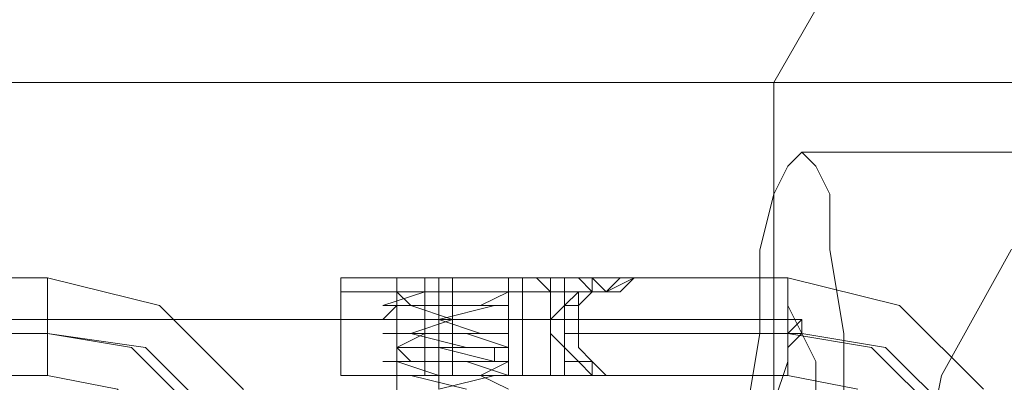
# Model space of a CAD drawing. Units: millimetres. Extents: x -1833 to 7833, y -436 to 4734.
# Drawn here: x 1656 to 1708, y 2156 to 2175 of the extents above; entities that cross this region are included whole.
import ezdxf

# ---------------------------------------------------------------- set-up
doc = ezdxf.new("R2010")
doc.units = ezdxf.units.MM
doc.layers.add('robinia stolpe', color=32, linetype='Continuous', lineweight=9)
doc.layers.add('stål', color=253, linetype='Continuous', lineweight=9)

msp = doc.modelspace()

# ---------------------------------------------------------------- linework, layer by layer
at = {"layer": 'robinia stolpe', "flags": 128}
for points in [[(1718.475, 2211.136), (1695.717, 2171.493), (1424.085, 2171.493), (1424.085, 2125.976), (1695.717, 2125.976), (1695.717, 2171.493)], [(1864.569, 2125.976), (1864.569, 2171.493), (1592.937, 2171.493), (1570.179, 2211.136), (1841.811, 2211.136), (1864.569, 2171.493)], [(1699.388, 2153.873), (1699.388, 2158.278), (1698.653, 2162.683), (1698.653, 2165.619), (1697.919, 2167.088), (1697.185, 2167.822), (1697.185, 2167.822), (1696.451, 2167.088), (1695.717, 2165.619), (1694.983, 2162.683), (1694.983, 2158.278), (1694.249, 2153.873)], [(1731.69, 2167.822), (1697.185, 2167.822)], [(1697.185, 2159.012), (1598.076, 2159.012)]]:
    msp.add_lwpolyline(points, dxfattribs=at)
for points in [[(1721.412, 2129.647), (1728.753, 2131.115), (1735.36, 2135.52), (1739.031, 2141.393), (1740.499, 2148.734), (1739.031, 2156.076), (1735.36, 2162.683), (1728.753, 2166.354), (1721.412, 2167.822), (1714.805, 2166.354), (1708.197, 2162.683), (1704.527, 2156.076), (1703.058, 2148.734), (1704.527, 2141.393), (1708.197, 2135.52), (1714.805, 2131.115), (1721.412, 2129.647)], [(1697.185, 2139.19), (1696.451, 2139.19), (1696.451, 2140.659), (1695.717, 2142.861), (1695.717, 2145.798), (1695.717, 2148.734), (1695.717, 2152.405), (1695.717, 2154.607), (1696.451, 2156.81), (1696.451, 2158.278), (1697.185, 2159.012), (1697.185, 2158.278), (1697.919, 2156.81), (1697.919, 2154.607), (1698.653, 2152.405), (1698.653, 2148.734), (1698.653, 2145.798), (1697.919, 2142.861), (1697.919, 2140.659), (1697.185, 2139.19)]]:
    msp.add_lwpolyline(points, close=True, dxfattribs=at)
at = {"layer": 'stål', "flags": 128}
for points in [[(1650.2, 2161.215), (1657.542, 2161.215), (1663.415, 2159.746), (1667.82, 2155.341), (1669.288, 2148.734), (1667.82, 2142.861), (1663.415, 2138.456), (1657.542, 2136.988), (1650.2, 2136.988)], [(1683.236, 2161.215), (1683.971, 2160.48), (1679.566, 2160.48), (1675.161, 2160.48), (1672.959, 2160.48), (1673.693, 2160.48), (1678.097, 2160.48), (1682.502, 2160.48), (1682.502, 2156.076)], [(1672.959, 2161.215), (1672.959, 2160.48), (1672.959, 2156.076)], [(1681.034, 2161.215), (1678.832, 2161.215), (1676.629, 2161.215), (1675.895, 2161.215), (1676.629, 2161.215), (1678.832, 2161.215), (1681.034, 2161.215), (1681.768, 2161.215), (1681.768, 2156.076), (1681.034, 2156.076), (1678.832, 2156.076), (1676.629, 2156.076)], [(1677.363, 2161.215), (1677.363, 2160.48), (1677.363, 2156.076)], [(1678.097, 2161.215), (1678.097, 2156.076)], [(1678.832, 2161.215), (1678.832, 2156.076)], [(1682.502, 2161.215), (1682.502, 2160.48), (1686.173, 2160.48), (1685.439, 2161.215)], [(1683.236, 2156.076), (1683.971, 2156.076), (1683.971, 2160.48), (1683.971, 2161.215)], [(1688.375, 2156.076), (1686.907, 2156.076), (1686.173, 2156.81), (1685.439, 2156.81), (1684.705, 2157.544), (1684.705, 2158.278), (1684.705, 2159.012), (1684.705, 2159.746), (1685.439, 2160.48), (1686.173, 2160.48), (1686.907, 2160.48), (1688.375, 2161.215), (1689.11, 2161.215), (1696.451, 2161.215), (1702.324, 2159.746), (1706.729, 2155.341)], [(1684.705, 2161.215), (1684.705, 2160.48), (1684.705, 2156.076)], [(1700.122, 2155.341), (1696.451, 2156.076), (1689.11, 2156.076), (1688.375, 2156.076), (1689.11, 2156.076), (1688.375, 2156.076), (1687.641, 2156.076), (1686.173, 2156.076), (1686.173, 2156.81), (1685.439, 2157.544), (1685.439, 2158.278), (1685.439, 2159.012), (1685.439, 2159.746), (1686.173, 2160.48), (1687.641, 2160.48), (1688.375, 2161.215), (1689.11, 2161.215), (1688.375, 2161.215)], [(1686.907, 2160.48), (1686.173, 2161.215)], [(1679.566, 2155.341), (1676.629, 2156.076), (1675.895, 2156.076), (1677.363, 2156.076), (1680.3, 2156.076), (1681.768, 2156.076), (1680.3, 2156.076), (1678.097, 2156.076), (1675.895, 2156.81), (1676.629, 2156.81), (1678.832, 2156.81), (1681.034, 2156.81), (1678.832, 2156.81), (1676.629, 2156.81), (1675.895, 2157.544), (1678.097, 2157.544), (1681.034, 2157.544), (1681.768, 2157.544), (1679.566, 2157.544), (1676.629, 2157.544), (1675.895, 2157.544), (1677.363, 2158.278), (1680.3, 2158.278), (1681.768, 2158.278), (1680.3, 2158.278), (1678.097, 2158.278), (1675.895, 2158.278), (1676.629, 2158.278), (1678.832, 2159.012), (1681.034, 2159.012), (1678.832, 2159.012), (1676.629, 2159.012), (1675.895, 2159.012), (1678.097, 2159.012), (1681.034, 2159.746), (1681.768, 2159.746), (1679.566, 2159.746), (1676.629, 2159.746), (1675.895, 2159.746), (1677.363, 2159.746), (1680.3, 2159.746), (1681.768, 2160.48), (1680.3, 2160.48), (1677.363, 2160.48), (1675.161, 2159.746), (1676.629, 2159.746), (1679.566, 2159.746), (1681.768, 2159.746), (1678.832, 2159.746), (1675.895, 2159.746), (1675.161, 2159.012), (1677.363, 2159.012), (1680.3, 2159.012), (1681.768, 2159.012), (1681.034, 2159.012), (1678.097, 2159.012), (1675.895, 2159.012), (1675.895, 2158.278), (1678.832, 2158.278), (1681.034, 2158.278), (1681.768, 2158.278), (1679.566, 2158.278), (1676.629, 2158.278), (1675.161, 2158.278), (1676.629, 2158.278), (1679.566, 2157.544), (1681.768, 2157.544), (1681.034, 2157.544), (1678.097, 2157.544), (1675.895, 2157.544), (1678.097, 2157.544), (1681.034, 2156.81), (1681.768, 2156.81), (1680.3, 2156.81), (1677.363, 2156.81), (1675.161, 2156.81), (1676.629, 2156.81), (1679.566, 2156.81), (1681.768, 2156.076), (1678.832, 2156.076), (1675.895, 2156.076), (1675.161, 2156.076), (1677.363, 2156.076), (1680.3, 2156.076), (1681.768, 2155.341)], [(1678.097, 2155.341), (1681.034, 2156.076), (1681.768, 2156.076), (1679.566, 2156.076), (1676.629, 2156.076), (1675.895, 2156.076), (1677.363, 2156.076), (1680.3, 2156.076), (1681.768, 2156.81), (1680.3, 2156.81), (1678.097, 2156.81), (1675.895, 2156.81), (1676.629, 2156.81), (1678.832, 2156.81), (1681.034, 2156.81), (1681.034, 2157.544), (1678.832, 2157.544), (1676.629, 2157.544), (1675.895, 2157.544), (1678.097, 2157.544), (1681.034, 2157.544), (1681.768, 2157.544), (1679.566, 2158.278), (1676.629, 2158.278), (1675.895, 2158.278), (1677.363, 2158.278), (1680.3, 2158.278), (1681.768, 2158.278), (1680.3, 2158.278), (1678.097, 2159.012), (1675.895, 2159.012), (1676.629, 2159.012), (1678.832, 2159.012), (1681.034, 2159.012), (1678.832, 2159.012), (1676.629, 2159.746), (1675.895, 2159.746), (1678.097, 2159.746), (1681.034, 2159.746), (1681.768, 2159.746), (1679.566, 2159.746), (1676.629, 2159.746), (1675.895, 2160.48), (1677.363, 2160.48), (1680.3, 2160.48), (1681.768, 2160.48)], [(1681.768, 2156.81), (1681.768, 2157.544), (1681.768, 2158.278), (1681.768, 2159.012), (1681.768, 2159.746), (1681.768, 2160.48), (1681.034, 2160.48), (1678.832, 2160.48), (1676.629, 2160.48), (1675.895, 2160.48), (1676.629, 2160.48), (1678.832, 2160.48), (1681.034, 2160.48)], [(1678.832, 2159.012), (1678.832, 2159.746), (1678.832, 2160.48)], [(1683.971, 2156.076), (1686.173, 2156.076), (1685.439, 2156.81), (1684.705, 2157.544), (1684.705, 2158.278), (1684.705, 2159.012), (1684.705, 2159.746), (1685.439, 2159.746), (1685.439, 2160.48), (1686.173, 2160.48)], [(1678.097, 2155.341), (1678.097, 2156.076), (1678.097, 2156.81), (1678.097, 2157.544), (1678.097, 2158.278), (1678.097, 2159.012)], [(1684.705, 2158.278), (1696.451, 2158.278), (1700.856, 2157.544), (1704.527, 2153.873), (1705.995, 2148.734), (1704.527, 2144.329), (1700.856, 2140.659), (1696.451, 2139.19), (1684.705, 2139.19)], [(1685.439, 2158.278), (1697.185, 2158.278), (1701.59, 2157.544), (1705.261, 2153.873), (1705.995, 2148.734), (1705.261, 2144.329), (1701.59, 2140.659), (1697.185, 2139.19), (1685.439, 2139.19)], [(1675.895, 2153.139), (1675.895, 2153.873), (1675.895, 2154.607), (1675.895, 2155.341), (1675.895, 2156.076), (1675.895, 2156.81), (1675.895, 2157.544)], [(1650.2, 2142.127), (1657.542, 2142.127), (1661.212, 2142.861), (1663.415, 2145.798), (1664.149, 2148.734), (1663.415, 2152.405), (1661.212, 2155.341), (1657.542, 2156.076), (1650.2, 2156.076)], [(1681.768, 2156.076), (1681.034, 2156.076), (1678.832, 2156.076), (1676.629, 2156.076), (1675.895, 2156.076)], [(1685.439, 2156.076), (1686.173, 2156.076)], [(1687.641, 2156.076), (1686.907, 2156.076), (1686.173, 2156.076)], [(1686.907, 2156.076), (1687.641, 2156.076)]]:
    msp.add_lwpolyline(points, dxfattribs=at)
for points in [[(1657.542, 2161.215), (1657.542, 2160.48), (1657.542, 2159.746), (1657.542, 2158.278), (1657.542, 2157.544), (1657.542, 2156.076), (1657.542, 2157.544), (1657.542, 2158.278), (1657.542, 2159.746), (1657.542, 2160.48), (1657.542, 2161.215)], [(1685.439, 2161.215), (1682.502, 2161.215), (1678.097, 2161.215), (1674.427, 2161.215), (1672.959, 2161.215), (1675.161, 2161.215), (1679.566, 2161.215), (1683.236, 2161.215), (1686.173, 2161.215)], [(1675.895, 2156.076), (1675.895, 2161.215), (1675.895, 2160.48)], [(1686.173, 2160.48), (1686.173, 2161.215)], [(1687.641, 2161.215), (1686.907, 2160.48), (1686.173, 2160.48), (1686.907, 2160.48)], [(1686.173, 2161.215), (1687.641, 2161.215), (1686.907, 2161.215)], [(1687.641, 2161.215), (1688.375, 2161.215)], [(1687.641, 2161.215), (1689.11, 2161.215)], [(1696.451, 2161.215), (1696.451, 2160.48), (1696.451, 2159.746), (1696.451, 2158.278), (1696.451, 2157.544), (1696.451, 2156.076), (1696.451, 2157.544), (1697.185, 2158.278), (1696.451, 2159.746), (1696.451, 2160.48), (1696.451, 2161.215)], [(1686.173, 2160.48), (1685.439, 2160.48), (1684.705, 2159.746), (1683.971, 2159.012), (1683.971, 2158.278), (1684.705, 2157.544), (1684.705, 2156.81), (1685.439, 2156.81), (1686.173, 2156.076), (1682.502, 2156.076), (1678.097, 2156.076), (1673.693, 2156.076), (1672.959, 2156.076), (1675.161, 2156.076), (1679.566, 2156.076), (1683.971, 2156.076), (1683.971, 2160.48)], [(1657.542, 2158.278), (1645.795, 2158.278)], [(1657.542, 2139.19), (1662.681, 2140.659), (1666.351, 2144.329), (1667.085, 2148.734), (1666.351, 2153.873), (1662.681, 2157.544), (1657.542, 2158.278), (1661.946, 2157.544), (1665.617, 2153.873), (1666.351, 2148.734), (1665.617, 2144.329), (1661.946, 2140.659)], [(1683.236, 2156.076), (1679.566, 2156.076), (1675.161, 2156.076), (1672.959, 2156.076), (1674.427, 2156.076), (1678.097, 2156.076), (1682.502, 2156.076), (1685.439, 2156.076), (1686.173, 2156.076)], [(1686.907, 2156.076), (1686.173, 2156.076)], [(1686.173, 2156.076), (1686.907, 2156.076), (1687.641, 2156.076)], [(1689.11, 2156.076), (1687.641, 2156.076)], [(1687.641, 2156.076), (1688.375, 2156.076)]]:
    msp.add_lwpolyline(points, close=True, dxfattribs=at)

doc.saveas('drawing.dxf')
